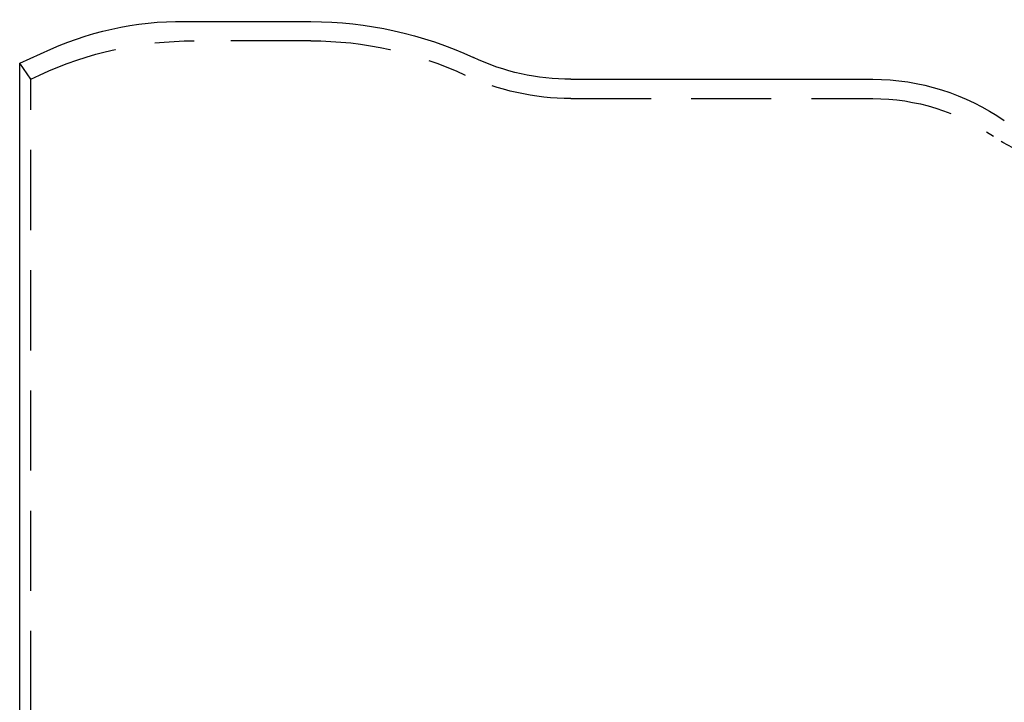
# Model space of a CAD drawing. Extents: x 0 to 289, y 0 to 448.
# Drawn here: x 0 to 77, y 349 to 402 of the extents above; entities that cross this region are included whole.
import ezdxf

# ---------------------------------------------------------------- set-up
doc = ezdxf.new("R2010")
doc.units = 0
doc.header["$LTSCALE"] = 25
doc.linetypes.add('VERDECKT', pattern=[0.375, 0.25, -0.125])
doc.layers.get('0').update_dxf_attribs({"linetype": 'CONTINUOUS'})
doc.layers.add('ROHR', color=254, linetype='CONTINUOUS')

# ---------------------------------------------------------------- blocks, each defined once
blk = doc.blocks.new('A$C732766EE')
at = {"color": 3, "linetype": 'CONTINUOUS', "extrusion": (0, 1, 0)}
for p, q in [((743.8274, 66.2), (752.934, 66.2)), ((730.225, 62.9584), (732.6438, 64.0375)), ((730.225, -82.5584), (730.225, 62.9584)), ((773.225, 61.7), (796.7563, 61.7))]:
    blk.add_line(p, q, dxfattribs=at)
at = {"color": 1, "linetype": 'VERDECKT', "extrusion": (0, 1, 0)}
for p, q in [((752.934, 64.6997), (743.8274, 64.7)), ((731.0855, 61.7046), (730.225, 62.9584)), ((731.0855, 61.7046), (731.7827, 62.0298)), ((731.0855, -81.3046), (731.0855, 61.7046)), ((773.225, 60.2), (796.7563, 60.2))]:
    blk.add_line(p, q, dxfattribs=at)
at = {"color": 3, "linetype": 'CONTINUOUS', "extrusion": (0, 0, -1)}
for centre, radius, start, end in [((-742.8823, 41.0872), 25.1305, 65.957338, 92.155065), ((-752.934, 36.2028), 29.9972, 90, 115.00943), ((-773.2243, 79.6968), 17.9968, 269.997729, 295.00943), ((-796.7563, 43.7), 18, 90, 124.771944)]:
    blk.add_arc(centre, radius, start, end, dxfattribs=at)
at = {"color": 1, "linetype": 'VERDECKT', "extrusion": (0, 0, -1)}
for centre, radius, start, end in [((-743.8265, 36.2037), 28.4963, 64.998341, 90.001659), ((-752.934, 36.2), 28.4997, 90, 115.007158), ((-773.225, 79.7), 19.5, 270, 295.007158), ((-796.7563, 43.7), 16.5, 90, 124.771944), ((-812.725, 66.7), 11.5, 270, 304.771944)]:
    blk.add_arc(centre, radius, start, end, dxfattribs=at)

msp = doc.modelspace()

# ---------------------------------------------------------------- block references
at = {"layer": 'ROHR'}
msp.add_blockref('A$C732766EE', (-730.225, 335.934), dxfattribs=at)

doc.saveas('drawing.dxf')
